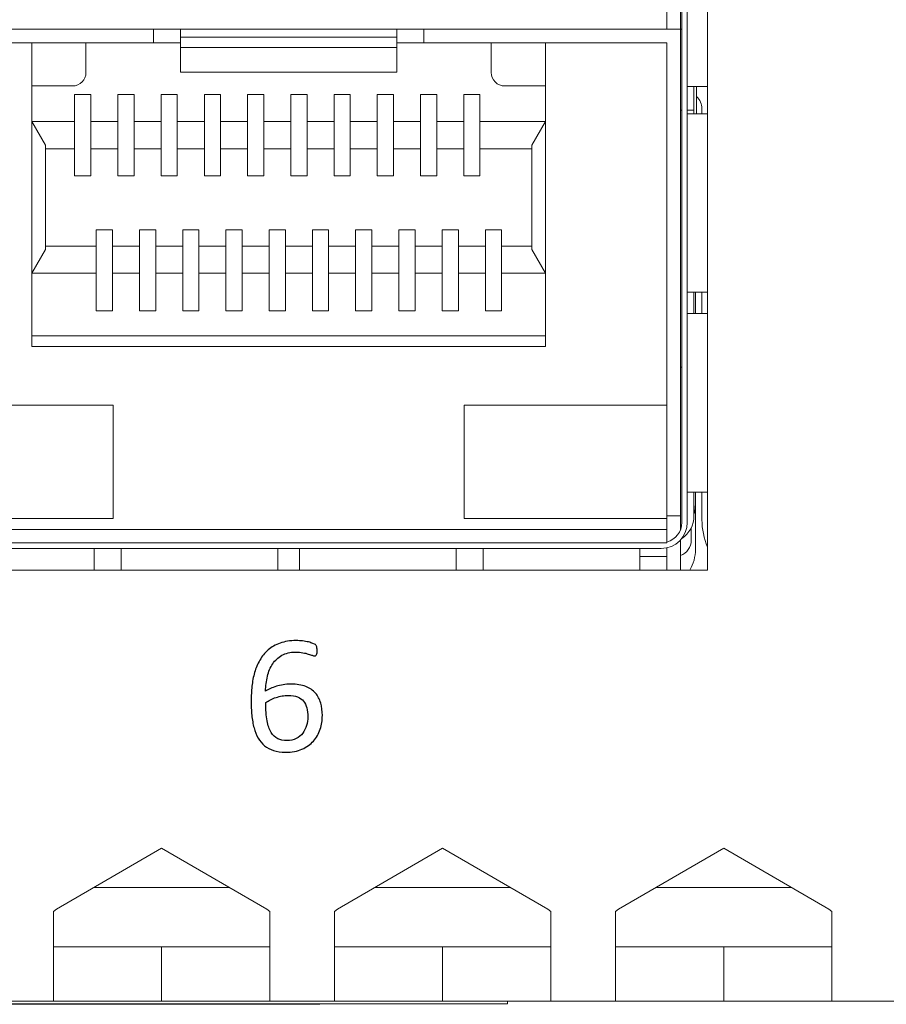
# Model space of a CAD drawing. Units: centimetres. Extents: x -21.6 to 21.4, y 9.1 to 13.5.
# Drawn here: x 1 to 2.6, y 9.1 to 10.9 of the extents above; entities that cross this region are included whole.
import ezdxf

# ---------------------------------------------------------------- set-up
doc = ezdxf.new("R2010")
doc.units = ezdxf.units.CM
doc.header["$MEASUREMENT"] = 0
doc.layers.add('Case ALL', color=7, linetype='Continuous', plot=False)
doc.layers.add('marking', color=7, linetype='Continuous')
doc.layers.add('panel', color=7, linetype='Continuous')

msp = doc.modelspace()

# ---------------------------------------------------------------- linework, layer by layer
at = {"layer": 'Case ALL', "color": 250, "lineweight": 9}
for points in [[(2.22585, 9.91059), (2.22585, 9.91059), (2.22585, 12.51059), (2.22585, 12.51059)], [(2.15085, 10.91059), (2.15085, 10.91059), (2.15085, 11.10139), (2.15085, 11.10139)], [(2.17585, 11.10139), (2.17585, 11.10139), (2.17585, 10.91059), (2.17585, 10.91059)], [(2.17835, 9.99859), (2.17835, 9.99859), (2.17835, 11.10139), (2.17835, 11.10139)], [(2.18855, 9.99859), (2.18855, 9.99859), (2.18855, 11.10139), (2.18855, 11.10139)], [(0.72585, 10.91059), (0.72585, 10.91059), (1.20085, 10.91059), (1.20085, 10.91059)], [(1.20085, 10.88559), (1.20085, 10.88559), (1.20085, 10.91059), (1.20085, 10.91059)], [(1.20085, 10.91059), (1.20085, 10.91059), (1.25085, 10.91059), (1.25085, 10.91059)], [(1.25085, 10.91059), (1.25085, 10.91059), (1.25085, 10.89608), (1.25085, 10.89608)], [(1.25085, 10.91059), (1.25085, 10.91059), (1.65085, 10.91059), (1.65085, 10.91059)], [(1.65085, 10.89608), (1.65085, 10.89608), (1.65085, 10.91059), (1.65085, 10.91059)], [(1.65085, 10.91059), (1.65085, 10.91059), (1.70085, 10.91059), (1.70085, 10.91059)], [(1.70085, 10.88559), (1.70085, 10.88559), (1.70085, 10.91059), (1.70085, 10.91059)], [(2.17585, 10.91059), (2.17585, 10.91059), (1.70085, 10.91059), (1.70085, 10.91059)], [(2.17585, 10.91059), (2.17585, 10.91059), (2.17585, 10.01059), (2.17585, 10.01059)], [(2.17835, 10.91059), (2.17835, 10.91059), (2.17585, 10.91059), (2.17585, 10.91059)], [(1.25085, 10.89608), (1.25085, 10.89608), (1.65085, 10.89608), (1.65085, 10.89608)], [(1.25085, 10.89608), (1.25085, 10.89608), (1.25085, 10.87676), (1.25085, 10.87676)], [(1.65085, 10.87676), (1.65085, 10.87676), (1.65085, 10.89608), (1.65085, 10.89608)], [(1.20085, 10.88559), (1.20085, 10.88559), (0.75085, 10.88559), (0.75085, 10.88559)], [(0.97585, 10.88559), (0.97585, 10.88559), (0.97585, 10.32359), (0.97585, 10.32359)], [(1.07585, 10.88559), (1.07585, 10.88559), (1.07585, 10.83059), (1.07585, 10.83059)], [(1.25085, 10.88559), (1.25085, 10.88559), (1.20085, 10.88559), (1.20085, 10.88559)], [(1.65085, 10.87676), (1.65085, 10.87676), (1.25085, 10.87676), (1.25085, 10.87676)], [(1.25085, 10.87676), (1.25085, 10.87676), (1.25085, 10.84346), (1.25085, 10.84346)], [(1.70085, 10.88559), (1.70085, 10.88559), (1.65085, 10.88559), (1.65085, 10.88559)], [(1.65085, 10.84346), (1.65085, 10.84346), (1.65085, 10.87676), (1.65085, 10.87676)], [(1.70085, 10.88559), (1.70085, 10.88559), (2.15085, 10.88559), (2.15085, 10.88559)], [(1.82585, 10.88559), (1.82585, 10.88559), (1.82585, 10.83059), (1.82585, 10.83059)], [(1.92585, 10.32359), (1.92585, 10.32359), (1.92585, 10.88559), (1.92585, 10.88559)], [(2.15085, 10.88559), (2.15085, 10.88559), (2.15085, 10.01059), (2.15085, 10.01059)], [(1.25085, 10.83124), (1.25085, 10.83124), (1.25085, 10.84346), (1.25085, 10.84346)], [(1.65085, 10.83124), (1.65085, 10.83124), (1.65085, 10.84346), (1.65085, 10.84346)], [(1.05085, 10.80559), (1.06465, 10.80559), (1.07585, 10.81678), (1.07585, 10.83059)], [(1.25085, 10.83124), (1.25085, 10.83124), (1.65085, 10.83124), (1.65085, 10.83124)], [(0.97585, 10.80559), (0.97585, 10.80559), (1.05085, 10.80559), (1.05085, 10.80559)], [(1.85085, 10.80559), (1.85085, 10.80559), (1.92585, 10.80559), (1.92585, 10.80559)], [(2.19539, 10.80479), (2.19539, 10.80479), (2.18855, 10.80479), (2.18855, 10.80479)], [(2.19539, 10.80479), (2.19539, 10.80479), (2.22585, 10.80479), (2.22585, 10.80479)], [(2.20085, 10.80479), (2.20085, 10.80479), (2.20085, 10.76059), (2.20085, 10.76059)], [(2.20585, 10.75407), (2.20585, 10.75407), (2.20585, 10.80479), (2.20585, 10.80479)], [(1.05485, 10.78959), (1.05485, 10.78959), (1.08485, 10.78959), (1.08485, 10.78959)], [(1.05485, 10.73959), (1.05485, 10.73959), (1.05485, 10.78959), (1.05485, 10.78959)], [(1.08485, 10.78959), (1.08485, 10.78959), (1.08485, 10.73959), (1.08485, 10.73959)], [(1.13485, 10.78959), (1.13485, 10.78959), (1.16485, 10.78959), (1.16485, 10.78959)], [(1.13485, 10.73959), (1.13485, 10.73959), (1.13485, 10.78959), (1.13485, 10.78959)], [(1.16485, 10.78959), (1.16485, 10.78959), (1.16485, 10.73959), (1.16485, 10.73959)], [(1.21485, 10.78959), (1.21485, 10.78959), (1.24485, 10.78959), (1.24485, 10.78959)], [(1.21485, 10.73959), (1.21485, 10.73959), (1.21485, 10.78959), (1.21485, 10.78959)], [(1.24485, 10.78959), (1.24485, 10.78959), (1.24485, 10.73959), (1.24485, 10.73959)], [(1.29485, 10.78959), (1.29485, 10.78959), (1.32485, 10.78959), (1.32485, 10.78959)], [(1.29485, 10.73959), (1.29485, 10.73959), (1.29485, 10.78959), (1.29485, 10.78959)], [(1.32485, 10.78959), (1.32485, 10.78959), (1.32485, 10.73959), (1.32485, 10.73959)], [(1.37485, 10.78959), (1.37485, 10.78959), (1.40485, 10.78959), (1.40485, 10.78959)], [(1.37485, 10.73959), (1.37485, 10.73959), (1.37485, 10.78959), (1.37485, 10.78959)], [(1.40485, 10.78959), (1.40485, 10.78959), (1.40485, 10.73959), (1.40485, 10.73959)], [(1.45485, 10.78959), (1.45485, 10.78959), (1.48485, 10.78959), (1.48485, 10.78959)], [(1.45485, 10.73959), (1.45485, 10.73959), (1.45485, 10.78959), (1.45485, 10.78959)], [(1.48485, 10.78959), (1.48485, 10.78959), (1.48485, 10.73959), (1.48485, 10.73959)], [(1.53485, 10.78959), (1.53485, 10.78959), (1.56485, 10.78959), (1.56485, 10.78959)], [(1.53485, 10.73959), (1.53485, 10.73959), (1.53485, 10.78959), (1.53485, 10.78959)], [(1.56485, 10.78959), (1.56485, 10.78959), (1.56485, 10.73959), (1.56485, 10.73959)], [(1.61485, 10.78959), (1.61485, 10.78959), (1.64485, 10.78959), (1.64485, 10.78959)], [(1.61485, 10.73959), (1.61485, 10.73959), (1.61485, 10.78959), (1.61485, 10.78959)], [(1.64485, 10.78959), (1.64485, 10.78959), (1.64485, 10.73959), (1.64485, 10.73959)], [(1.69485, 10.78959), (1.69485, 10.78959), (1.72485, 10.78959), (1.72485, 10.78959)], [(1.69485, 10.73959), (1.69485, 10.73959), (1.69485, 10.78959), (1.69485, 10.78959)], [(1.72485, 10.78959), (1.72485, 10.78959), (1.72485, 10.73959), (1.72485, 10.73959)], [(1.77485, 10.78959), (1.77485, 10.78959), (1.80485, 10.78959), (1.80485, 10.78959)], [(1.77485, 10.73959), (1.77485, 10.73959), (1.77485, 10.78959), (1.77485, 10.78959)], [(1.80485, 10.78959), (1.80485, 10.78959), (1.80485, 10.73959), (1.80485, 10.73959)], [(2.21565, 10.76359), (2.21565, 10.77203), (2.21209, 10.78009), (2.20585, 10.78577)], [(2.17585, 10.76059), (2.17585, 10.76059), (2.17835, 10.76059), (2.17835, 10.76059)], [(2.18855, 10.76059), (2.18855, 10.76059), (2.20085, 10.76059), (2.20085, 10.76059)], [(2.20085, 10.75407), (2.20085, 10.75407), (2.20085, 10.76059), (2.20085, 10.76059)], [(2.21565, 10.75407), (2.21565, 10.75407), (2.21565, 10.76359), (2.21565, 10.76359)], [(2.18855, 10.75407), (2.18855, 10.75407), (2.19539, 10.75407), (2.19539, 10.75407)], [(2.22585, 10.75407), (2.22585, 10.75407), (2.19539, 10.75407), (2.19539, 10.75407)], [(0.97585, 10.73959), (0.97585, 10.73959), (1.05485, 10.73959), (1.05485, 10.73959)], [(0.97585, 10.73959), (0.97585, 10.73959), (1.00085, 10.69629), (1.00085, 10.69629)], [(1.05485, 10.68959), (1.05485, 10.68959), (1.05485, 10.73959), (1.05485, 10.73959)], [(1.08485, 10.73959), (1.08485, 10.73959), (1.13485, 10.73959), (1.13485, 10.73959)], [(1.08485, 10.73959), (1.08485, 10.73959), (1.08485, 10.68959), (1.08485, 10.68959)], [(1.13485, 10.68959), (1.13485, 10.68959), (1.13485, 10.73959), (1.13485, 10.73959)], [(1.16485, 10.73959), (1.16485, 10.73959), (1.21485, 10.73959), (1.21485, 10.73959)], [(1.16485, 10.73959), (1.16485, 10.73959), (1.16485, 10.68959), (1.16485, 10.68959)], [(1.21485, 10.68959), (1.21485, 10.68959), (1.21485, 10.73959), (1.21485, 10.73959)], [(1.24485, 10.73959), (1.24485, 10.73959), (1.29485, 10.73959), (1.29485, 10.73959)], [(1.24485, 10.73959), (1.24485, 10.73959), (1.24485, 10.68959), (1.24485, 10.68959)], [(1.29485, 10.68959), (1.29485, 10.68959), (1.29485, 10.73959), (1.29485, 10.73959)], [(1.32485, 10.73959), (1.32485, 10.73959), (1.37485, 10.73959), (1.37485, 10.73959)], [(1.32485, 10.73959), (1.32485, 10.73959), (1.32485, 10.68959), (1.32485, 10.68959)], [(1.37485, 10.68959), (1.37485, 10.68959), (1.37485, 10.73959), (1.37485, 10.73959)], [(1.40485, 10.73959), (1.40485, 10.73959), (1.45485, 10.73959), (1.45485, 10.73959)], [(1.40485, 10.73959), (1.40485, 10.73959), (1.40485, 10.68959), (1.40485, 10.68959)], [(1.45485, 10.68959), (1.45485, 10.68959), (1.45485, 10.73959), (1.45485, 10.73959)], [(1.48485, 10.73959), (1.48485, 10.73959), (1.53485, 10.73959), (1.53485, 10.73959)], [(1.48485, 10.73959), (1.48485, 10.73959), (1.48485, 10.68959), (1.48485, 10.68959)], [(1.53485, 10.68959), (1.53485, 10.68959), (1.53485, 10.73959), (1.53485, 10.73959)], [(1.56485, 10.73959), (1.56485, 10.73959), (1.61485, 10.73959), (1.61485, 10.73959)], [(1.56485, 10.73959), (1.56485, 10.73959), (1.56485, 10.68959), (1.56485, 10.68959)], [(1.61485, 10.68959), (1.61485, 10.68959), (1.61485, 10.73959), (1.61485, 10.73959)], [(1.64485, 10.73959), (1.64485, 10.73959), (1.69485, 10.73959), (1.69485, 10.73959)], [(1.64485, 10.73959), (1.64485, 10.73959), (1.64485, 10.68959), (1.64485, 10.68959)], [(1.69485, 10.68959), (1.69485, 10.68959), (1.69485, 10.73959), (1.69485, 10.73959)], [(1.72485, 10.73959), (1.72485, 10.73959), (1.77485, 10.73959), (1.77485, 10.73959)], [(1.72485, 10.73959), (1.72485, 10.73959), (1.72485, 10.68959), (1.72485, 10.68959)], [(1.77485, 10.68959), (1.77485, 10.68959), (1.77485, 10.73959), (1.77485, 10.73959)], [(1.80485, 10.73959), (1.80485, 10.73959), (1.92585, 10.73959), (1.92585, 10.73959)], [(1.80485, 10.73959), (1.80485, 10.73959), (1.80485, 10.68959), (1.80485, 10.68959)], [(1.92585, 10.73959), (1.92585, 10.73959), (1.90085, 10.69629), (1.90085, 10.69629)], [(1.00085, 10.50289), (1.00085, 10.50289), (1.00085, 10.69629), (1.00085, 10.69629)], [(1.00085, 10.68959), (1.00085, 10.68959), (1.05485, 10.68959), (1.05485, 10.68959)], [(1.05485, 10.63959), (1.05485, 10.63959), (1.05485, 10.68959), (1.05485, 10.68959)], [(1.08485, 10.68959), (1.08485, 10.68959), (1.13485, 10.68959), (1.13485, 10.68959)], [(1.08485, 10.68959), (1.08485, 10.68959), (1.08485, 10.63959), (1.08485, 10.63959)], [(1.13485, 10.63959), (1.13485, 10.63959), (1.13485, 10.68959), (1.13485, 10.68959)], [(1.16485, 10.68959), (1.16485, 10.68959), (1.21485, 10.68959), (1.21485, 10.68959)], [(1.16485, 10.68959), (1.16485, 10.68959), (1.16485, 10.63959), (1.16485, 10.63959)], [(1.21485, 10.63959), (1.21485, 10.63959), (1.21485, 10.68959), (1.21485, 10.68959)], [(1.24485, 10.68959), (1.24485, 10.68959), (1.29485, 10.68959), (1.29485, 10.68959)], [(1.24485, 10.68959), (1.24485, 10.68959), (1.24485, 10.63959), (1.24485, 10.63959)], [(1.29485, 10.63959), (1.29485, 10.63959), (1.29485, 10.68959), (1.29485, 10.68959)], [(1.32485, 10.68959), (1.32485, 10.68959), (1.37485, 10.68959), (1.37485, 10.68959)], [(1.32485, 10.68959), (1.32485, 10.68959), (1.32485, 10.63959), (1.32485, 10.63959)], [(1.37485, 10.63959), (1.37485, 10.63959), (1.37485, 10.68959), (1.37485, 10.68959)], [(1.40485, 10.68959), (1.40485, 10.68959), (1.45485, 10.68959), (1.45485, 10.68959)], [(1.40485, 10.68959), (1.40485, 10.68959), (1.40485, 10.63959), (1.40485, 10.63959)], [(1.45485, 10.63959), (1.45485, 10.63959), (1.45485, 10.68959), (1.45485, 10.68959)], [(1.48485, 10.68959), (1.48485, 10.68959), (1.53485, 10.68959), (1.53485, 10.68959)], [(1.48485, 10.68959), (1.48485, 10.68959), (1.48485, 10.63959), (1.48485, 10.63959)], [(1.53485, 10.63959), (1.53485, 10.63959), (1.53485, 10.68959), (1.53485, 10.68959)], [(1.56485, 10.68959), (1.56485, 10.68959), (1.61485, 10.68959), (1.61485, 10.68959)], [(1.56485, 10.68959), (1.56485, 10.68959), (1.56485, 10.63959), (1.56485, 10.63959)], [(1.61485, 10.63959), (1.61485, 10.63959), (1.61485, 10.68959), (1.61485, 10.68959)], [(1.64485, 10.68959), (1.64485, 10.68959), (1.69485, 10.68959), (1.69485, 10.68959)], [(1.64485, 10.68959), (1.64485, 10.68959), (1.64485, 10.63959), (1.64485, 10.63959)], [(1.69485, 10.63959), (1.69485, 10.63959), (1.69485, 10.68959), (1.69485, 10.68959)], [(1.72485, 10.68959), (1.72485, 10.68959), (1.77485, 10.68959), (1.77485, 10.68959)], [(1.72485, 10.68959), (1.72485, 10.68959), (1.72485, 10.63959), (1.72485, 10.63959)], [(1.77485, 10.63959), (1.77485, 10.63959), (1.77485, 10.68959), (1.77485, 10.68959)], [(1.80485, 10.68959), (1.80485, 10.68959), (1.90085, 10.68959), (1.90085, 10.68959)], [(1.80485, 10.68959), (1.80485, 10.68959), (1.80485, 10.63959), (1.80485, 10.63959)], [(1.90085, 10.69629), (1.90085, 10.69629), (1.90085, 10.50289), (1.90085, 10.50289)], [(1.08485, 10.63959), (1.08485, 10.63959), (1.05485, 10.63959), (1.05485, 10.63959)], [(1.16485, 10.63959), (1.16485, 10.63959), (1.13485, 10.63959), (1.13485, 10.63959)], [(1.24485, 10.63959), (1.24485, 10.63959), (1.21485, 10.63959), (1.21485, 10.63959)], [(1.32485, 10.63959), (1.32485, 10.63959), (1.29485, 10.63959), (1.29485, 10.63959)], [(1.40485, 10.63959), (1.40485, 10.63959), (1.37485, 10.63959), (1.37485, 10.63959)], [(1.48485, 10.63959), (1.48485, 10.63959), (1.45485, 10.63959), (1.45485, 10.63959)], [(1.56485, 10.63959), (1.56485, 10.63959), (1.53485, 10.63959), (1.53485, 10.63959)], [(1.64485, 10.63959), (1.64485, 10.63959), (1.61485, 10.63959), (1.61485, 10.63959)], [(1.72485, 10.63959), (1.72485, 10.63959), (1.69485, 10.63959), (1.69485, 10.63959)], [(1.80485, 10.63959), (1.80485, 10.63959), (1.77485, 10.63959), (1.77485, 10.63959)], [(1.09485, 10.53959), (1.09485, 10.53959), (1.12485, 10.53959), (1.12485, 10.53959)], [(1.09485, 10.50959), (1.09485, 10.50959), (1.09485, 10.53959), (1.09485, 10.53959)], [(1.12485, 10.53959), (1.12485, 10.53959), (1.12485, 10.50959), (1.12485, 10.50959)], [(1.17485, 10.53959), (1.17485, 10.53959), (1.20485, 10.53959), (1.20485, 10.53959)], [(1.17485, 10.50959), (1.17485, 10.50959), (1.17485, 10.53959), (1.17485, 10.53959)], [(1.20485, 10.53959), (1.20485, 10.53959), (1.20485, 10.50959), (1.20485, 10.50959)], [(1.25485, 10.53959), (1.25485, 10.53959), (1.28485, 10.53959), (1.28485, 10.53959)], [(1.25485, 10.50959), (1.25485, 10.50959), (1.25485, 10.53959), (1.25485, 10.53959)], [(1.28485, 10.53959), (1.28485, 10.53959), (1.28485, 10.50959), (1.28485, 10.50959)], [(1.33485, 10.53959), (1.33485, 10.53959), (1.36485, 10.53959), (1.36485, 10.53959)], [(1.33485, 10.50959), (1.33485, 10.50959), (1.33485, 10.53959), (1.33485, 10.53959)], [(1.36485, 10.53959), (1.36485, 10.53959), (1.36485, 10.50959), (1.36485, 10.50959)], [(1.41485, 10.53959), (1.41485, 10.53959), (1.44485, 10.53959), (1.44485, 10.53959)], [(1.41485, 10.50959), (1.41485, 10.50959), (1.41485, 10.53959), (1.41485, 10.53959)], [(1.44485, 10.53959), (1.44485, 10.53959), (1.44485, 10.50959), (1.44485, 10.50959)], [(1.49485, 10.53959), (1.49485, 10.53959), (1.52485, 10.53959), (1.52485, 10.53959)], [(1.49485, 10.50959), (1.49485, 10.50959), (1.49485, 10.53959), (1.49485, 10.53959)], [(1.52485, 10.53959), (1.52485, 10.53959), (1.52485, 10.50959), (1.52485, 10.50959)], [(1.57485, 10.53959), (1.57485, 10.53959), (1.60485, 10.53959), (1.60485, 10.53959)], [(1.57485, 10.50959), (1.57485, 10.50959), (1.57485, 10.53959), (1.57485, 10.53959)], [(1.60485, 10.53959), (1.60485, 10.53959), (1.60485, 10.50959), (1.60485, 10.50959)], [(1.65485, 10.53959), (1.65485, 10.53959), (1.68485, 10.53959), (1.68485, 10.53959)], [(1.65485, 10.50959), (1.65485, 10.50959), (1.65485, 10.53959), (1.65485, 10.53959)], [(1.68485, 10.53959), (1.68485, 10.53959), (1.68485, 10.50959), (1.68485, 10.50959)], [(1.73485, 10.53959), (1.73485, 10.53959), (1.76485, 10.53959), (1.76485, 10.53959)], [(1.73485, 10.50959), (1.73485, 10.50959), (1.73485, 10.53959), (1.73485, 10.53959)], [(1.76485, 10.53959), (1.76485, 10.53959), (1.76485, 10.50959), (1.76485, 10.50959)], [(1.81485, 10.53959), (1.81485, 10.53959), (1.84485, 10.53959), (1.84485, 10.53959)], [(1.81485, 10.50959), (1.81485, 10.50959), (1.81485, 10.53959), (1.81485, 10.53959)], [(1.84485, 10.53959), (1.84485, 10.53959), (1.84485, 10.50959), (1.84485, 10.50959)], [(1.09485, 10.50959), (1.09485, 10.50959), (1.00085, 10.50959), (1.00085, 10.50959)], [(1.09485, 10.45959), (1.09485, 10.45959), (1.09485, 10.50959), (1.09485, 10.50959)], [(1.12485, 10.50959), (1.12485, 10.50959), (1.12485, 10.45959), (1.12485, 10.45959)], [(1.17485, 10.50959), (1.17485, 10.50959), (1.12485, 10.50959), (1.12485, 10.50959)], [(1.17485, 10.45959), (1.17485, 10.45959), (1.17485, 10.50959), (1.17485, 10.50959)], [(1.20485, 10.50959), (1.20485, 10.50959), (1.20485, 10.45959), (1.20485, 10.45959)], [(1.25485, 10.50959), (1.25485, 10.50959), (1.20485, 10.50959), (1.20485, 10.50959)], [(1.25485, 10.45959), (1.25485, 10.45959), (1.25485, 10.50959), (1.25485, 10.50959)], [(1.28485, 10.50959), (1.28485, 10.50959), (1.28485, 10.45959), (1.28485, 10.45959)], [(1.33485, 10.50959), (1.33485, 10.50959), (1.28485, 10.50959), (1.28485, 10.50959)], [(1.33485, 10.45959), (1.33485, 10.45959), (1.33485, 10.50959), (1.33485, 10.50959)], [(1.36485, 10.50959), (1.36485, 10.50959), (1.36485, 10.45959), (1.36485, 10.45959)], [(1.41485, 10.50959), (1.41485, 10.50959), (1.36485, 10.50959), (1.36485, 10.50959)], [(1.41485, 10.45959), (1.41485, 10.45959), (1.41485, 10.50959), (1.41485, 10.50959)], [(1.49485, 10.50959), (1.49485, 10.50959), (1.44485, 10.50959), (1.44485, 10.50959)], [(1.44485, 10.50959), (1.44485, 10.50959), (1.44485, 10.45959), (1.44485, 10.45959)], [(1.49485, 10.45959), (1.49485, 10.45959), (1.49485, 10.50959), (1.49485, 10.50959)], [(1.52485, 10.50959), (1.52485, 10.50959), (1.52485, 10.45959), (1.52485, 10.45959)], [(1.57485, 10.50959), (1.57485, 10.50959), (1.52485, 10.50959), (1.52485, 10.50959)], [(1.57485, 10.45959), (1.57485, 10.45959), (1.57485, 10.50959), (1.57485, 10.50959)], [(1.60485, 10.50959), (1.60485, 10.50959), (1.60485, 10.45959), (1.60485, 10.45959)], [(1.65485, 10.50959), (1.65485, 10.50959), (1.60485, 10.50959), (1.60485, 10.50959)], [(1.65485, 10.45959), (1.65485, 10.45959), (1.65485, 10.50959), (1.65485, 10.50959)], [(1.68485, 10.50959), (1.68485, 10.50959), (1.68485, 10.45959), (1.68485, 10.45959)], [(1.73485, 10.50959), (1.73485, 10.50959), (1.68485, 10.50959), (1.68485, 10.50959)], [(1.73485, 10.45959), (1.73485, 10.45959), (1.73485, 10.50959), (1.73485, 10.50959)], [(1.81485, 10.50959), (1.81485, 10.50959), (1.76485, 10.50959), (1.76485, 10.50959)], [(1.76485, 10.50959), (1.76485, 10.50959), (1.76485, 10.45959), (1.76485, 10.45959)], [(1.81485, 10.45959), (1.81485, 10.45959), (1.81485, 10.50959), (1.81485, 10.50959)], [(1.84485, 10.50959), (1.84485, 10.50959), (1.84485, 10.45959), (1.84485, 10.45959)], [(1.90085, 10.50959), (1.90085, 10.50959), (1.84485, 10.50959), (1.84485, 10.50959)], [(0.97585, 10.45959), (0.97585, 10.45959), (1.00085, 10.50289), (1.00085, 10.50289)], [(1.90085, 10.50289), (1.90085, 10.50289), (1.92585, 10.45959), (1.92585, 10.45959)], [(0.97585, 10.45959), (0.97585, 10.45959), (1.09485, 10.45959), (1.09485, 10.45959)], [(1.09485, 10.38959), (1.09485, 10.38959), (1.09485, 10.45959), (1.09485, 10.45959)], [(1.12485, 10.45959), (1.12485, 10.45959), (1.12485, 10.38959), (1.12485, 10.38959)], [(1.17485, 10.45959), (1.17485, 10.45959), (1.12485, 10.45959), (1.12485, 10.45959)], [(1.17485, 10.38959), (1.17485, 10.38959), (1.17485, 10.45959), (1.17485, 10.45959)], [(1.20485, 10.45959), (1.20485, 10.45959), (1.20485, 10.38959), (1.20485, 10.38959)], [(1.25485, 10.45959), (1.25485, 10.45959), (1.20485, 10.45959), (1.20485, 10.45959)], [(1.25485, 10.38959), (1.25485, 10.38959), (1.25485, 10.45959), (1.25485, 10.45959)], [(1.28485, 10.45959), (1.28485, 10.45959), (1.28485, 10.38959), (1.28485, 10.38959)], [(1.33485, 10.45959), (1.33485, 10.45959), (1.28485, 10.45959), (1.28485, 10.45959)], [(1.33485, 10.38959), (1.33485, 10.38959), (1.33485, 10.45959), (1.33485, 10.45959)], [(1.36485, 10.45959), (1.36485, 10.45959), (1.36485, 10.38959), (1.36485, 10.38959)], [(1.41485, 10.45959), (1.41485, 10.45959), (1.36485, 10.45959), (1.36485, 10.45959)], [(1.41485, 10.38959), (1.41485, 10.38959), (1.41485, 10.45959), (1.41485, 10.45959)], [(1.44485, 10.45959), (1.44485, 10.45959), (1.44485, 10.38959), (1.44485, 10.38959)], [(1.49485, 10.45959), (1.49485, 10.45959), (1.44485, 10.45959), (1.44485, 10.45959)], [(1.49485, 10.38959), (1.49485, 10.38959), (1.49485, 10.45959), (1.49485, 10.45959)], [(1.52485, 10.45959), (1.52485, 10.45959), (1.52485, 10.38959), (1.52485, 10.38959)], [(1.57485, 10.45959), (1.57485, 10.45959), (1.52485, 10.45959), (1.52485, 10.45959)], [(1.57485, 10.38959), (1.57485, 10.38959), (1.57485, 10.45959), (1.57485, 10.45959)], [(1.60485, 10.45959), (1.60485, 10.45959), (1.60485, 10.38959), (1.60485, 10.38959)], [(1.65485, 10.45959), (1.65485, 10.45959), (1.60485, 10.45959), (1.60485, 10.45959)], [(1.65485, 10.38959), (1.65485, 10.38959), (1.65485, 10.45959), (1.65485, 10.45959)], [(1.68485, 10.45959), (1.68485, 10.45959), (1.68485, 10.38959), (1.68485, 10.38959)], [(1.73485, 10.45959), (1.73485, 10.45959), (1.68485, 10.45959), (1.68485, 10.45959)], [(1.73485, 10.38959), (1.73485, 10.38959), (1.73485, 10.45959), (1.73485, 10.45959)], [(1.76485, 10.45959), (1.76485, 10.45959), (1.76485, 10.38959), (1.76485, 10.38959)], [(1.81485, 10.45959), (1.81485, 10.45959), (1.76485, 10.45959), (1.76485, 10.45959)], [(1.81485, 10.38959), (1.81485, 10.38959), (1.81485, 10.45959), (1.81485, 10.45959)], [(1.84485, 10.45959), (1.84485, 10.45959), (1.84485, 10.38959), (1.84485, 10.38959)], [(1.84485, 10.45959), (1.84485, 10.45959), (1.92585, 10.45959), (1.92585, 10.45959)], [(2.19539, 10.42407), (2.19539, 10.42407), (2.18855, 10.42407), (2.18855, 10.42407)], [(2.19539, 10.42407), (2.19539, 10.42407), (2.22585, 10.42407), (2.22585, 10.42407)], [(2.20085, 10.38479), (2.20085, 10.38479), (2.20085, 10.42407), (2.20085, 10.42407)], [(2.20365, 10.38479), (2.20365, 10.38479), (2.20365, 10.42407), (2.20365, 10.42407)], [(2.21565, 10.38479), (2.21565, 10.38479), (2.21565, 10.42407), (2.21565, 10.42407)], [(1.12485, 10.38959), (1.12485, 10.38959), (1.09485, 10.38959), (1.09485, 10.38959)], [(1.20485, 10.38959), (1.20485, 10.38959), (1.17485, 10.38959), (1.17485, 10.38959)], [(1.28485, 10.38959), (1.28485, 10.38959), (1.25485, 10.38959), (1.25485, 10.38959)], [(1.36485, 10.38959), (1.36485, 10.38959), (1.33485, 10.38959), (1.33485, 10.38959)], [(1.44485, 10.38959), (1.44485, 10.38959), (1.41485, 10.38959), (1.41485, 10.38959)], [(1.52485, 10.38959), (1.52485, 10.38959), (1.49485, 10.38959), (1.49485, 10.38959)], [(1.60485, 10.38959), (1.60485, 10.38959), (1.57485, 10.38959), (1.57485, 10.38959)], [(1.68485, 10.38959), (1.68485, 10.38959), (1.65485, 10.38959), (1.65485, 10.38959)], [(1.76485, 10.38959), (1.76485, 10.38959), (1.73485, 10.38959), (1.73485, 10.38959)], [(1.84485, 10.38959), (1.84485, 10.38959), (1.81485, 10.38959), (1.81485, 10.38959)], [(2.18855, 10.38479), (2.18855, 10.38479), (2.19539, 10.38479), (2.19539, 10.38479)], [(2.22585, 10.38479), (2.22585, 10.38479), (2.19539, 10.38479), (2.19539, 10.38479)], [(1.92585, 10.34359), (1.92585, 10.34359), (0.97585, 10.34359), (0.97585, 10.34359)], [(0.97585, 10.32359), (0.97585, 10.32359), (1.92585, 10.32359), (1.92585, 10.32359)], [(2.17585, 10.28559), (2.17585, 10.28559), (2.17835, 10.28559), (2.17835, 10.28559)], [(0.75085, 10.21559), (0.75085, 10.21559), (1.12585, 10.21559), (1.12585, 10.21559)], [(1.12585, 10.21559), (1.12585, 10.21559), (1.12585, 10.00559), (1.12585, 10.00559)], [(1.77585, 10.21559), (1.77585, 10.21559), (1.77585, 10.00559), (1.77585, 10.00559)], [(2.15085, 10.21559), (2.15085, 10.21559), (1.77585, 10.21559), (1.77585, 10.21559)], [(2.19539, 10.05479), (2.19539, 10.05479), (2.18855, 10.05479), (2.18855, 10.05479)], [(2.19539, 10.05479), (2.19539, 10.05479), (2.22585, 10.05479), (2.22585, 10.05479)], [(2.20085, 10.01059), (2.20085, 10.01059), (2.20085, 10.05479), (2.20085, 10.05479)], [(2.20365, 10.03359), (2.20365, 10.03359), (2.20365, 10.05479), (2.20365, 10.05479)], [(2.21565, 10.00359), (2.21565, 10.00359), (2.21565, 10.05479), (2.21565, 10.05479)], [(2.20365, 9.94859), (2.20365, 9.94859), (2.20365, 10.03359), (2.20365, 10.03359)], [(1.12585, 10.00559), (1.12585, 10.00559), (0.75085, 10.00559), (0.75085, 10.00559)], [(1.77585, 10.00559), (1.77585, 10.00559), (2.15085, 10.00559), (2.15085, 10.00559)], [(2.14035, 9.95039), (2.16697, 9.95039), (2.18855, 9.97197), (2.18855, 9.99859)], [(2.17585, 10.01059), (2.17585, 10.01059), (2.15085, 10.01059), (2.15085, 10.01059)], [(2.15085, 10.01059), (2.15085, 10.01059), (2.15085, 9.98559), (2.15085, 9.98559)], [(2.15085, 9.96207), (2.16713, 9.96675), (2.17835, 9.98165), (2.17835, 9.99859)], [(2.17585, 10.01059), (2.17585, 10.01059), (2.17585, 9.98503), (2.17585, 9.98503)], [(2.17817, 9.96872), (2.19232, 9.97795), (2.20085, 9.9937), (2.20085, 10.01059)], [(2.21565, 10.00359), (2.21565, 9.98626), (2.21912, 9.9691), (2.22585, 9.95312)], [(0.75085, 9.98559), (0.75085, 9.98559), (2.15085, 9.98559), (2.15085, 9.98559)], [(2.15085, 9.98559), (2.15085, 9.98559), (2.15085, 9.96059), (2.15085, 9.96059)], [(2.19585, 9.98879), (2.19585, 9.98879), (2.19585, 9.96559), (2.19585, 9.96559)], [(0.75085, 9.96059), (0.75085, 9.96059), (2.15085, 9.96059), (2.15085, 9.96059)], [(2.17585, 9.96598), (2.17585, 9.96598), (2.17585, 9.91059), (2.17585, 9.91059)], [(2.17585, 9.9373), (2.18783, 9.94154), (2.19585, 9.95287), (2.19585, 9.96559)], [(0.76135, 9.95039), (0.76135, 9.95039), (2.14035, 9.95039), (2.14035, 9.95039)], [(1.09085, 9.95039), (1.09085, 9.95039), (1.09085, 9.94355), (1.09085, 9.94355)], [(1.09085, 9.91059), (1.09085, 9.91059), (1.09085, 9.94355), (1.09085, 9.94355)], [(1.14085, 9.94355), (1.14085, 9.94355), (1.14085, 9.95039), (1.14085, 9.95039)], [(1.14085, 9.91059), (1.14085, 9.91059), (1.14085, 9.94355), (1.14085, 9.94355)], [(1.43085, 9.95039), (1.43085, 9.95039), (1.43085, 9.94355), (1.43085, 9.94355)], [(1.43085, 9.91059), (1.43085, 9.91059), (1.43085, 9.94355), (1.43085, 9.94355)], [(1.47085, 9.94355), (1.47085, 9.94355), (1.47085, 9.95039), (1.47085, 9.95039)], [(1.47085, 9.91059), (1.47085, 9.91059), (1.47085, 9.94355), (1.47085, 9.94355)], [(1.76085, 9.95039), (1.76085, 9.95039), (1.76085, 9.94355), (1.76085, 9.94355)], [(1.76085, 9.91059), (1.76085, 9.91059), (1.76085, 9.94355), (1.76085, 9.94355)], [(1.81085, 9.94355), (1.81085, 9.94355), (1.81085, 9.95039), (1.81085, 9.95039)], [(1.81085, 9.91059), (1.81085, 9.91059), (1.81085, 9.94355), (1.81085, 9.94355)], [(2.10085, 9.95039), (2.10085, 9.95039), (2.10085, 9.94355), (2.10085, 9.94355)], [(2.10085, 9.91059), (2.10085, 9.91059), (2.10085, 9.94355), (2.10085, 9.94355)], [(2.15085, 9.95155), (2.15085, 9.95155), (2.15085, 9.91059), (2.15085, 9.91059)], [(2.19331, 9.91059), (2.20008, 9.92211), (2.20365, 9.93523), (2.20365, 9.94859)], [(2.15085, 9.93559), (2.15085, 9.93559), (2.10085, 9.93559), (2.10085, 9.93559)], [(0.67585, 9.91059), (0.67585, 9.91059), (2.22585, 9.91059), (2.22585, 9.91059)], [(1.21585, 9.39603), (1.21585, 9.39603), (1.02109, 9.28359), (1.02109, 9.28359)], [(1.41061, 9.28359), (1.41061, 9.28359), (1.21585, 9.39603), (1.21585, 9.39603)], [(1.73585, 9.39603), (1.73585, 9.39603), (1.54109, 9.28359), (1.54109, 9.28359)], [(1.93061, 9.28359), (1.93061, 9.28359), (1.73585, 9.39603), (1.73585, 9.39603)], [(2.25585, 9.39603), (2.25585, 9.39603), (2.06109, 9.28359), (2.06109, 9.28359)], [(2.45061, 9.28359), (2.45061, 9.28359), (2.25585, 9.39603), (2.25585, 9.39603)], [(1.34132, 9.32359), (1.34132, 9.32359), (1.09037, 9.32359), (1.09037, 9.32359)], [(1.86132, 9.32359), (1.86132, 9.32359), (1.61037, 9.32359), (1.61037, 9.32359)], [(2.38132, 9.32359), (2.38132, 9.32359), (2.13037, 9.32359), (2.13037, 9.32359)], [(1.01585, 9.2793), (1.01585, 9.2793), (1.02109, 9.28359), (1.02109, 9.28359)], [(1.01585, 9.11359), (1.01585, 9.11359), (1.01585, 9.2793), (1.01585, 9.2793)], [(1.41061, 9.28359), (1.41061, 9.28359), (1.41585, 9.2793), (1.41585, 9.2793)], [(1.41585, 9.2793), (1.41585, 9.2793), (1.41585, 9.11359), (1.41585, 9.11359)], [(1.53585, 9.2793), (1.53585, 9.2793), (1.54109, 9.28359), (1.54109, 9.28359)], [(1.53585, 9.11359), (1.53585, 9.11359), (1.53585, 9.2793), (1.53585, 9.2793)], [(1.93061, 9.28359), (1.93061, 9.28359), (1.93585, 9.2793), (1.93585, 9.2793)], [(1.93585, 9.2793), (1.93585, 9.2793), (1.93585, 9.11359), (1.93585, 9.11359)], [(2.05585, 9.2793), (2.05585, 9.2793), (2.06109, 9.28359), (2.06109, 9.28359)], [(2.05585, 9.11359), (2.05585, 9.11359), (2.05585, 9.2793), (2.05585, 9.2793)], [(2.45061, 9.28359), (2.45061, 9.28359), (2.45585, 9.2793), (2.45585, 9.2793)], [(2.45585, 9.2793), (2.45585, 9.2793), (2.45585, 9.11359), (2.45585, 9.11359)], [(1.21585, 9.21359), (1.21585, 9.21359), (1.01585, 9.21359), (1.01585, 9.21359)], [(1.21585, 9.21359), (1.21585, 9.21359), (1.21585, 9.11359), (1.21585, 9.11359)], [(1.41585, 9.21359), (1.41585, 9.21359), (1.21585, 9.21359), (1.21585, 9.21359)], [(1.73585, 9.21359), (1.73585, 9.21359), (1.53585, 9.21359), (1.53585, 9.21359)], [(1.73585, 9.21359), (1.73585, 9.21359), (1.73585, 9.11359), (1.73585, 9.11359)], [(1.93585, 9.21359), (1.93585, 9.21359), (1.73585, 9.21359), (1.73585, 9.21359)], [(2.25585, 9.21359), (2.25585, 9.21359), (2.05585, 9.21359), (2.05585, 9.21359)], [(2.25585, 9.21359), (2.25585, 9.21359), (2.25585, 9.11359), (2.25585, 9.11359)], [(2.45585, 9.21359), (2.45585, 9.21359), (2.25585, 9.21359), (2.25585, 9.21359)], [(1.77604, 9.10859), (1.77604, 9.10859), (-2.76396, 9.10859), (-2.76396, 9.10859)], [(0.89585, 9.11359), (0.89585, 9.11359), (1.01585, 9.11359), (1.01585, 9.11359)], [(1.48901, 9.10759), (1.48901, 9.10759), (0.91345, 9.10759), (0.91345, 9.10759)], [(1.01585, 9.11359), (1.01585, 9.11359), (1.21585, 9.11359), (1.21585, 9.11359)], [(1.21585, 9.11359), (1.21585, 9.11359), (1.41585, 9.11359), (1.41585, 9.11359)], [(1.41585, 9.11359), (1.41585, 9.11359), (1.53585, 9.11359), (1.53585, 9.11359)], [(1.48901, 9.10759), (1.48901, 9.10759), (1.48901, 9.10859), (1.48901, 9.10859)], [(1.48901, 9.10759), (1.48901, 9.10759), (1.50874, 9.10759), (1.50874, 9.10759)], [(1.50874, 9.10759), (1.50874, 9.10759), (1.50874, 9.10859), (1.50874, 9.10859)], [(1.53585, 9.11359), (1.53585, 9.11359), (1.73585, 9.11359), (1.73585, 9.11359)], [(1.73585, 9.11359), (1.73585, 9.11359), (1.93585, 9.11359), (1.93585, 9.11359)], [(1.85604, 9.10859), (1.85604, 9.10859), (1.77604, 9.10859), (1.77604, 9.10859)], [(1.85604, 9.11359), (1.85604, 9.11359), (1.85604, 9.10859), (1.85604, 9.10859)], [(1.93585, 9.11359), (1.93585, 9.11359), (2.05585, 9.11359), (2.05585, 9.11359)], [(2.05585, 9.11359), (2.05585, 9.11359), (2.25585, 9.11359), (2.25585, 9.11359)], [(2.25585, 9.11359), (2.25585, 9.11359), (2.45585, 9.11359), (2.45585, 9.11359)], [(2.45585, 9.11359), (2.45585, 9.11359), (2.57585, 9.11359), (2.57585, 9.11359)]]:
    msp.add_open_spline(points, degree=3, dxfattribs=at)
for points in [[(1.82585, 10.83059), (1.82585, 10.82396), (1.82848, 10.8176), (1.83317, 10.81291), (1.83317, 10.81291), (1.83786, 10.80822), (1.84422, 10.80559), (1.85085, 10.80559)], [(2.20365, 10.03359), (2.20365, 10.03359), (2.20221, 10.01896), (2.20221, 10.01896), (2.20221, 10.01896), (2.20221, 10.01896), (2.20085, 10.01327), (2.20085, 10.01327)]]:
    msp.add_open_spline(points, degree=3, knots=[0, 0, 0, 0, 0.3333333, 0.3333333, 0.3333333, 0.3333333, 1, 1, 1, 1], dxfattribs=at)
at = {"layer": 'marking', "color": 250}
for points, knots in [([(1.51323, 9.64153), (1.51323, 9.63275), (1.51191, 9.62428), (1.50921, 9.61603), (1.50921, 9.61603), (1.50651, 9.60783), (1.50238, 9.60058), (1.49678, 9.59433), (1.49678, 9.59433), (1.49122, 9.58809), (1.48413, 9.58306), (1.47556, 9.5793), (1.47556, 9.5793), (1.46698, 9.57555), (1.45688, 9.57364), (1.44518, 9.57364), (1.44518, 9.57364), (1.43682, 9.57364), (1.42941, 9.5747), (1.42301, 9.57676), (1.42301, 9.57676), (1.41661, 9.57883), (1.41105, 9.58174), (1.40629, 9.5856), (1.40629, 9.5856), (1.40153, 9.58941), (1.39756, 9.59412), (1.39443, 9.59968), (1.39443, 9.59968), (1.39126, 9.60529), (1.38872, 9.61164), (1.38681, 9.61878), (1.38681, 9.61878), (1.38491, 9.62587), (1.38353, 9.6337), (1.38269, 9.64217), (1.38269, 9.64217), (1.38189, 9.65064), (1.38147, 9.65974), (1.38147, 9.66947), (1.38147, 9.66947), (1.38147, 9.67805), (1.38195, 9.68673), (1.38285, 9.69551), (1.38285, 9.69551), (1.3838, 9.70429), (1.38544, 9.71276), (1.38782, 9.72096), (1.38782, 9.72096), (1.3902, 9.72911), (1.39343, 9.73678), (1.3975, 9.74398), (1.3975, 9.74398), (1.40163, 9.75113), (1.40671, 9.75742), (1.4129, 9.76271), (1.4129, 9.76271), (1.41904, 9.76806), (1.4264, 9.77229), (1.43497, 9.77536), (1.43497, 9.77536), (1.44354, 9.77848), (1.45354, 9.78002), (1.46492, 9.78002), (1.46492, 9.78002), (1.46873, 9.78002), (1.47265, 9.77981), (1.47656, 9.77933), (1.47656, 9.77933), (1.48048, 9.77885), (1.48413, 9.77822), (1.48741, 9.77748), (1.48741, 9.77748), (1.49074, 9.77668), (1.49349, 9.77584), (1.49577, 9.77488), (1.49577, 9.77488), (1.49805, 9.77399), (1.49958, 9.77319), (1.50027, 9.77266), (1.50027, 9.77266), (1.50101, 9.77208), (1.50154, 9.77145), (1.50191, 9.77076), (1.50191, 9.77076), (1.50228, 9.77012), (1.50254, 9.76938), (1.50276, 9.76859), (1.50276, 9.76859), (1.50297, 9.76785), (1.50313, 9.76695), (1.50323, 9.76594), (1.50323, 9.76594), (1.50334, 9.76499), (1.50339, 9.76377), (1.50339, 9.76234), (1.50339, 9.76234), (1.50339, 9.76044), (1.50339, 9.75885), (1.50334, 9.75753), (1.50334, 9.75753), (1.50328, 9.75615), (1.50307, 9.75509), (1.5027, 9.75425), (1.5027, 9.75425), (1.50233, 9.7534), (1.50186, 9.75282), (1.50127, 9.7524), (1.50127, 9.7524), (1.50074, 9.75197), (1.5, 9.75176), (1.49905, 9.75176), (1.49905, 9.75176), (1.49789, 9.75176), (1.49635, 9.75213), (1.49439, 9.75287), (1.49439, 9.75287), (1.49244, 9.75356), (1.49006, 9.75435), (1.48725, 9.75525), (1.48725, 9.75525), (1.48445, 9.75615), (1.48106, 9.75695), (1.47709, 9.75763), (1.47709, 9.75763), (1.47312, 9.75837), (1.46852, 9.75875), (1.46323, 9.75875), (1.46323, 9.75875), (1.4536, 9.75875), (1.44534, 9.75679), (1.43841, 9.75287), (1.43841, 9.75287), (1.43148, 9.7489), (1.42581, 9.74366), (1.42142, 9.73705), (1.42142, 9.73705), (1.41703, 9.73043), (1.41375, 9.72276), (1.41163, 9.71403), (1.41163, 9.71403), (1.40952, 9.7053), (1.4083, 9.6962), (1.40798, 9.68667), (1.40798, 9.68667), (1.41068, 9.68821), (1.4137, 9.68974), (1.41708, 9.69133), (1.41708, 9.69133), (1.42042, 9.69286), (1.42407, 9.69424), (1.42809, 9.69551), (1.42809, 9.69551), (1.43206, 9.69673), (1.43624, 9.69773), (1.44068, 9.69853), (1.44068, 9.69853), (1.44513, 9.69932), (1.44989, 9.69969), (1.45497, 9.69969), (1.45497, 9.69969), (1.46582, 9.69969), (1.47497, 9.69821), (1.48238, 9.6953), (1.48238, 9.6953), (1.48984, 9.69233), (1.49582, 9.68826), (1.50043, 9.68302), (1.50043, 9.68302), (1.50503, 9.67778), (1.50831, 9.67164), (1.51027, 9.66455), (1.51027, 9.66455), (1.51223, 9.65752), (1.51323, 9.64984), (1.51323, 9.64153)], [0, 0, 0, 0, 0.0222222, 0.0222222, 0.0222222, 0.0222222, 0.0444444, 0.0444444, 0.0444444, 0.0444444, 0.0666667, 0.0666667, 0.0666667, 0.0666667, 0.0888889, 0.0888889, 0.0888889, 0.0888889, 0.1111111, 0.1111111, 0.1111111, 0.1111111, 0.1333333, 0.1333333, 0.1333333, 0.1333333, 0.1555556, 0.1555556, 0.1555556, 0.1555556, 0.1777778, 0.1777778, 0.1777778, 0.1777778, 0.2, 0.2, 0.2, 0.2, 0.2222222, 0.2222222, 0.2222222, 0.2222222, 0.2444444, 0.2444444, 0.2444444, 0.2444444, 0.2666667, 0.2666667, 0.2666667, 0.2666667, 0.2888889, 0.2888889, 0.2888889, 0.2888889, 0.3111111, 0.3111111, 0.3111111, 0.3111111, 0.3333333, 0.3333333, 0.3333333, 0.3333333, 0.3555556, 0.3555556, 0.3555556, 0.3555556, 0.3777778, 0.3777778, 0.3777778, 0.3777778, 0.4, 0.4, 0.4, 0.4, 0.4222222, 0.4222222, 0.4222222, 0.4222222, 0.4444444, 0.4444444, 0.4444444, 0.4444444, 0.4666667, 0.4666667, 0.4666667, 0.4666667, 0.4888889, 0.4888889, 0.4888889, 0.4888889, 0.5111111, 0.5111111, 0.5111111, 0.5111111, 0.5333333, 0.5333333, 0.5333333, 0.5333333, 0.5555556, 0.5555556, 0.5555556, 0.5555556, 0.5777778, 0.5777778, 0.5777778, 0.5777778, 0.6, 0.6, 0.6, 0.6, 0.6222222, 0.6222222, 0.6222222, 0.6222222, 0.6444444, 0.6444444, 0.6444444, 0.6444444, 0.6666667, 0.6666667, 0.6666667, 0.6666667, 0.6888889, 0.6888889, 0.6888889, 0.6888889, 0.7111111, 0.7111111, 0.7111111, 0.7111111, 0.7333333, 0.7333333, 0.7333333, 0.7333333, 0.7555556, 0.7555556, 0.7555556, 0.7555556, 0.7777778, 0.7777778, 0.7777778, 0.7777778, 0.8, 0.8, 0.8, 0.8, 0.8222222, 0.8222222, 0.8222222, 0.8222222, 0.8444444, 0.8444444, 0.8444444, 0.8444444, 0.8666667, 0.8666667, 0.8666667, 0.8666667, 0.8888889, 0.8888889, 0.8888889, 0.8888889, 0.9111111, 0.9111111, 0.9111111, 0.9111111, 0.9333333, 0.9333333, 0.9333333, 0.9333333, 0.9555556, 0.9555556, 0.9555556, 0.9555556, 1, 1, 1, 1]), ([(1.48625, 9.63915), (1.48625, 9.64519), (1.48566, 9.65064), (1.48445, 9.65556), (1.48445, 9.65556), (1.48328, 9.66043), (1.48127, 9.66461), (1.47852, 9.66805), (1.47852, 9.66805), (1.47571, 9.67143), (1.47201, 9.67408), (1.46735, 9.67593), (1.46735, 9.67593), (1.4627, 9.67778), (1.45698, 9.67874), (1.45016, 9.67874), (1.45016, 9.67874), (1.44635, 9.67874), (1.44248, 9.67842), (1.43867, 9.67773), (1.43867, 9.67773), (1.43486, 9.67704), (1.43116, 9.67614), (1.42761, 9.67493), (1.42761, 9.67493), (1.42402, 9.67376), (1.42063, 9.67233), (1.41735, 9.67074), (1.41735, 9.67074), (1.41412, 9.66916), (1.41116, 9.66741), (1.40846, 9.66556), (1.40846, 9.66556), (1.40846, 9.65217), (1.4093, 9.64101), (1.411, 9.63201), (1.411, 9.63201), (1.41274, 9.62301), (1.41518, 9.61582), (1.41846, 9.61037), (1.41846, 9.61037), (1.42169, 9.60492), (1.42576, 9.60105), (1.43063, 9.59873), (1.43063, 9.59873), (1.4355, 9.5964), (1.44116, 9.59523), (1.44767, 9.59523), (1.44767, 9.59523), (1.45428, 9.59523), (1.46, 9.59645), (1.46487, 9.59894), (1.46487, 9.59894), (1.46974, 9.60142), (1.47376, 9.60476), (1.47693, 9.60899), (1.47693, 9.60899), (1.48016, 9.61317), (1.48249, 9.61788), (1.48402, 9.62312), (1.48402, 9.62312), (1.4855, 9.62831), (1.48625, 9.63365), (1.48625, 9.63915)], [0, 0, 0, 0, 0.0588235, 0.0588235, 0.0588235, 0.0588235, 0.1176471, 0.1176471, 0.1176471, 0.1176471, 0.1764706, 0.1764706, 0.1764706, 0.1764706, 0.2352941, 0.2352941, 0.2352941, 0.2352941, 0.2941176, 0.2941176, 0.2941176, 0.2941176, 0.3529412, 0.3529412, 0.3529412, 0.3529412, 0.4117647, 0.4117647, 0.4117647, 0.4117647, 0.4705882, 0.4705882, 0.4705882, 0.4705882, 0.5294118, 0.5294118, 0.5294118, 0.5294118, 0.5882353, 0.5882353, 0.5882353, 0.5882353, 0.6470588, 0.6470588, 0.6470588, 0.6470588, 0.7058824, 0.7058824, 0.7058824, 0.7058824, 0.7647059, 0.7647059, 0.7647059, 0.7647059, 0.8235294, 0.8235294, 0.8235294, 0.8235294, 0.8823529, 0.8823529, 0.8823529, 0.8823529, 1, 1, 1, 1])]:
    msp.add_open_spline(points, degree=3, knots=knots, dxfattribs=at)
at = {"layer": 'panel', "color": 250, "lineweight": 9}
for points in [[(2.22585, 9.91059), (2.22585, 9.91059), (2.22585, 12.51059), (2.22585, 12.51059)], [(0.67585, 9.91059), (0.67585, 9.91059), (2.22585, 9.91059), (2.22585, 9.91059)], [(1.21585, 9.39604), (1.21585, 9.39604), (1.02109, 9.28359), (1.02109, 9.28359)], [(1.41061, 9.28359), (1.41061, 9.28359), (1.21585, 9.39604), (1.21585, 9.39604)], [(1.73585, 9.39604), (1.73585, 9.39604), (1.54109, 9.28359), (1.54109, 9.28359)], [(1.93061, 9.28359), (1.93061, 9.28359), (1.73585, 9.39604), (1.73585, 9.39604)], [(2.25585, 9.39604), (2.25585, 9.39604), (2.06109, 9.28359), (2.06109, 9.28359)], [(2.45061, 9.28359), (2.45061, 9.28359), (2.25585, 9.39604), (2.25585, 9.39604)], [(1.34133, 9.32359), (1.34133, 9.32359), (1.09037, 9.32359), (1.09037, 9.32359)], [(1.86133, 9.32359), (1.86133, 9.32359), (1.61037, 9.32359), (1.61037, 9.32359)], [(2.38133, 9.32359), (2.38133, 9.32359), (2.13037, 9.32359), (2.13037, 9.32359)], [(1.01585, 9.27931), (1.01585, 9.27931), (1.02109, 9.28359), (1.02109, 9.28359)], [(1.01585, 9.11359), (1.01585, 9.11359), (1.01585, 9.27931), (1.01585, 9.27931)], [(1.41061, 9.28359), (1.41061, 9.28359), (1.41585, 9.27931), (1.41585, 9.27931)], [(1.41585, 9.27931), (1.41585, 9.27931), (1.41585, 9.11359), (1.41585, 9.11359)], [(1.53585, 9.27931), (1.53585, 9.27931), (1.54109, 9.28359), (1.54109, 9.28359)], [(1.53585, 9.11359), (1.53585, 9.11359), (1.53585, 9.27931), (1.53585, 9.27931)], [(1.93061, 9.28359), (1.93061, 9.28359), (1.93585, 9.27931), (1.93585, 9.27931)], [(1.93585, 9.27931), (1.93585, 9.27931), (1.93585, 9.11359), (1.93585, 9.11359)], [(2.05585, 9.27931), (2.05585, 9.27931), (2.06109, 9.28359), (2.06109, 9.28359)], [(2.05585, 9.11359), (2.05585, 9.11359), (2.05585, 9.27931), (2.05585, 9.27931)], [(2.45061, 9.28359), (2.45061, 9.28359), (2.45585, 9.27931), (2.45585, 9.27931)], [(2.45585, 9.27931), (2.45585, 9.27931), (2.45585, 9.11359), (2.45585, 9.11359)], [(1.21585, 9.21359), (1.21585, 9.21359), (1.01585, 9.21359), (1.01585, 9.21359)], [(1.21585, 9.21359), (1.21585, 9.21359), (1.21585, 9.11359), (1.21585, 9.11359)], [(1.41585, 9.21359), (1.41585, 9.21359), (1.21585, 9.21359), (1.21585, 9.21359)], [(1.73585, 9.21359), (1.73585, 9.21359), (1.53585, 9.21359), (1.53585, 9.21359)], [(1.73585, 9.21359), (1.73585, 9.21359), (1.73585, 9.11359), (1.73585, 9.11359)], [(1.93585, 9.21359), (1.93585, 9.21359), (1.73585, 9.21359), (1.73585, 9.21359)], [(2.25585, 9.21359), (2.25585, 9.21359), (2.05585, 9.21359), (2.05585, 9.21359)], [(2.25585, 9.21359), (2.25585, 9.21359), (2.25585, 9.11359), (2.25585, 9.11359)], [(2.45585, 9.21359), (2.45585, 9.21359), (2.25585, 9.21359), (2.25585, 9.21359)], [(0.89585, 9.11359), (0.89585, 9.11359), (1.01585, 9.11359), (1.01585, 9.11359)], [(1.01585, 9.11359), (1.01585, 9.11359), (1.21585, 9.11359), (1.21585, 9.11359)], [(1.21585, 9.11359), (1.21585, 9.11359), (1.41585, 9.11359), (1.41585, 9.11359)], [(1.41585, 9.11359), (1.41585, 9.11359), (1.53585, 9.11359), (1.53585, 9.11359)], [(1.53585, 9.11359), (1.53585, 9.11359), (1.73585, 9.11359), (1.73585, 9.11359)], [(1.73585, 9.11359), (1.73585, 9.11359), (1.93585, 9.11359), (1.93585, 9.11359)], [(1.93585, 9.11359), (1.93585, 9.11359), (2.05585, 9.11359), (2.05585, 9.11359)], [(2.05585, 9.11359), (2.05585, 9.11359), (2.25585, 9.11359), (2.25585, 9.11359)], [(2.25585, 9.11359), (2.25585, 9.11359), (2.45585, 9.11359), (2.45585, 9.11359)], [(2.45585, 9.11359), (2.45585, 9.11359), (2.57585, 9.11359), (2.57585, 9.11359)]]:
    msp.add_open_spline(points, degree=3, dxfattribs=at)

doc.saveas('drawing.dxf')
